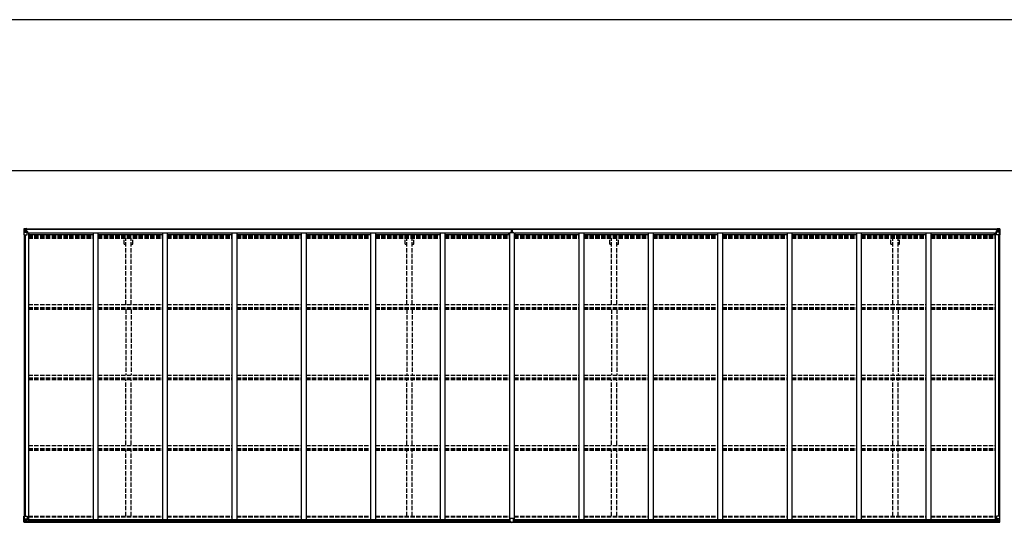
# Model space of a CAD drawing. Units: millimetres. Extents: x 0 to 67280, y 0 to 47520.
# Drawn here: x 51678 to 61837, y 42331 to 47520 of the extents above; entities that cross this region are included whole.
import ezdxf

# ---------------------------------------------------------------- set-up
doc = ezdxf.new("R2010")
doc.units = ezdxf.units.MM
doc.linetypes.add('YHIDDEN_1', pattern=[4, 3, -1])
for name, color, linetype, lineweight in [('YKK_13', 4, 'Continuous', 30), ('YKK_A1', 4, 'Continuous', 30), ('YKK_ZWAK', 7, 'Continuous', 30)]:
    doc.layers.add(name, color=color, linetype=linetype, lineweight=lineweight)

msp = doc.modelspace()

# ---------------------------------------------------------------- linework, layer by layer
at = {"layer": 'YKK_13', "linetype": 'Continuous'}
for p, q in [((51722, 45360), (51722, 45299)), ((51722, 45360), (51722, 45360)), ((51723, 45361), (51732, 45362)), ((51723, 45361), (51723, 45361)), ((51723, 45361), (51723, 45361)), ((51732, 45362), (51724, 45361)), ((51725, 45360), (51725, 45360)), ((51725, 45299), (51725, 45360)), ((51725, 45326), (51730, 45338)), ((51725, 45326), (51732, 45326)), ((51729, 45357), (51726, 45360)), ((51730, 45353), (51732, 45353)), ((51730, 45340), (51730, 45353)), ((51732, 45340), (51730, 45340)), ((51732, 45362), (51744, 45362)), ((51744, 45362), (51732, 45362)), ((51732, 45353), (51744, 45353)), ((51732, 45340), (51744, 45340)), ((51732, 45340), (51732, 45340)), ((51732, 45326), (51756, 45326)), ((51735, 45347), (51735, 45348)), ((51735, 45348), (51736, 45348)), ((51736, 45347), (51735, 45347)), ((51737, 45349), (51737, 45350)), ((51737, 45350), (51738, 45350)), ((51737, 45345), (51737, 45346)), ((51738, 45345), (51737, 45345)), ((51738, 45350), (51738, 45349)), ((51738, 45346), (51738, 45345)), ((51739, 45348), (51739, 45348)), ((51739, 45348), (51739, 45347)), ((51739, 45347), (51739, 45347)), ((51743, 45353), (51744, 45353)), ((51751, 45363), (51744, 45362)), ((51744, 45362), (51751, 45362)), ((51744, 45336), (51744, 45362)), ((51746, 45357), (51744, 45357)), ((51746, 45353), (51744, 45353)), ((51746, 45340), (51744, 45340)), ((51755, 45334), (51745, 45336)), ((51745, 45336), (51755, 45334)), ((51745, 45336), (51745, 45336)), ((51751, 45361), (51746, 45361)), ((51746, 45361), (51746, 45336)), ((51751, 45361), (51746, 45361)), ((51754, 45357), (51746, 45357)), ((51746, 45357), (51746, 45355)), ((51754, 45357), (51746, 45357)), ((51746, 45356), (51746, 45356)), ((51756, 45356), (51746, 45355)), ((51746, 45356), (51754, 45356)), ((51746, 45355), (51746, 45355)), ((51746, 45355), (51746, 45355)), ((51761, 45355), (51746, 45355)), ((51746, 45355), (51746, 45355)), ((51746, 45355), (51750, 45355)), ((51750, 45351), (51746, 45351)), ((51750, 45343), (51746, 45343)), ((51750, 45335), (51750, 45355)), ((51751, 45362), (51751, 45363)), ((51751, 45361), (51751, 45362)), ((51751, 45361), (51751, 45361)), ((51751, 45361), (51751, 45360)), ((51754, 45356), (51754, 45358)), ((51755, 45334), (51755, 45334)), ((51756, 45361), (51758, 45360)), ((51756, 45361), (51756, 45360)), ((51756, 45361), (51756, 45361)), ((51756, 45357), (51761, 45357)), ((51756, 45356), (51756, 45357)), ((51756, 45356), (51756, 45356)), ((51756, 45356), (51762, 45356)), ((51756, 45334), (51760, 45334)), ((51756, 45300), (51756, 45334)), ((51760, 45333), (51756, 45333)), ((51761, 45322), (51756, 45322)), ((51760, 45334), (51760, 45333)), ((51761, 45334), (51760, 45334)), ((51760, 45333), (51761, 45333)), ((51761, 45358), (51761, 45357)), ((51761, 45357), (51762, 45357)), ((51761, 45318), (51761, 45334)), ((51762, 45357), (51762, 45358)), ((51762, 45357), (51762, 45356)), ((51762, 45356), (51762, 45356)), ((61750, 45357), (61750, 45358)), ((61751, 45357), (61750, 45357)), ((61750, 45357), (61750, 45356)), ((61756, 45356), (61750, 45356)), ((61750, 45356), (61750, 45356)), ((61751, 45358), (61751, 45357)), ((61756, 45357), (61751, 45357)), ((61751, 45355), (61766, 45355)), ((61752, 45334), (61753, 45334)), ((61752, 45318), (61752, 45334)), ((61753, 45333), (61752, 45333)), ((61752, 45322), (61756, 45322)), ((61753, 45334), (61753, 45333)), ((61757, 45334), (61753, 45334)), ((61753, 45333), (61756, 45333)), ((61756, 45361), (61755, 45360)), ((61756, 45361), (61757, 45361)), ((61756, 45356), (61756, 45357)), ((61756, 45356), (61766, 45355)), ((61756, 45356), (61756, 45356)), ((61756, 45300), (61756, 45334)), ((61780, 45326), (61756, 45326)), ((61757, 45361), (61757, 45360)), ((61757, 45334), (61767, 45336)), ((61767, 45336), (61757, 45334)), ((61757, 45334), (61757, 45334)), ((61758, 45356), (61758, 45358)), ((61758, 45357), (61766, 45357)), ((61758, 45357), (61766, 45357)), ((61766, 45356), (61758, 45356)), ((61762, 45363), (61768, 45362)), ((61762, 45362), (61762, 45363)), ((61768, 45362), (61762, 45362)), ((61762, 45361), (61762, 45362)), ((61762, 45361), (61767, 45361)), ((61762, 45361), (61767, 45361)), ((61762, 45361), (61762, 45361)), ((61762, 45361), (61762, 45360)), ((61763, 45335), (61763, 45355)), ((61766, 45355), (61763, 45355)), ((61763, 45351), (61767, 45351)), ((61763, 45343), (61767, 45343)), ((61766, 45357), (61766, 45355)), ((61766, 45356), (61767, 45356)), ((61766, 45355), (61766, 45355)), ((61766, 45355), (61766, 45355)), ((61766, 45355), (61766, 45355)), ((61767, 45361), (61767, 45336)), ((61767, 45357), (61768, 45357)), ((61767, 45353), (61768, 45353)), ((61767, 45340), (61768, 45340)), ((61767, 45336), (61767, 45336)), ((61768, 45336), (61768, 45362)), ((61780, 45362), (61768, 45362)), ((61768, 45362), (61780, 45362)), ((61769, 45353), (61768, 45353)), ((61780, 45353), (61768, 45353)), ((61780, 45340), (61768, 45340)), ((61774, 45348), (61773, 45348)), ((61773, 45348), (61773, 45347)), ((61773, 45347), (61774, 45347)), ((61776, 45350), (61775, 45350)), ((61775, 45350), (61775, 45349)), ((61775, 45346), (61775, 45345)), ((61775, 45345), (61776, 45345)), ((61776, 45349), (61776, 45350)), ((61776, 45345), (61776, 45346)), ((61777, 45347), (61777, 45348)), ((61777, 45348), (61777, 45348)), ((61777, 45347), (61777, 45347)), ((61789, 45361), (61780, 45362)), ((61780, 45362), (61788, 45361)), ((61782, 45353), (61780, 45353)), ((61780, 45340), (61780, 45340)), ((61780, 45340), (61782, 45340)), ((61787, 45326), (61780, 45326)), ((61782, 45340), (61782, 45353)), ((61783, 45357), (61786, 45360)), ((61787, 45326), (61783, 45338)), ((61787, 45360), (61787, 45360)), ((61787, 45299), (61787, 45360)), ((61789, 45361), (61789, 45361)), ((61789, 45361), (61789, 45361)), ((61790, 45360), (61790, 45299)), ((61790, 45360), (61790, 45360)), ((51722, 45299), (51725, 45299)), ((51725, 45299), (51755, 45299)), ((61787, 45299), (61757, 45299)), ((61790, 45299), (61787, 45299)), ((51722, 42396), (51755, 42396)), ((51722, 42335), (51722, 42396)), ((51725, 42396), (51725, 42335)), ((51725, 42369), (51732, 42369)), ((51725, 42369), (51730, 42357)), ((51732, 42369), (51756, 42369)), ((51755, 42361), (51745, 42359)), ((51755, 42361), (51755, 42361)), ((51756, 42395), (51756, 42361)), ((61756, 42395), (61756, 42361)), ((61780, 42369), (61756, 42369)), ((61790, 42396), (61757, 42396)), ((61757, 42361), (61767, 42359)), ((61757, 42361), (61757, 42361)), ((61787, 42369), (61780, 42369)), ((61787, 42369), (61783, 42357)), ((61787, 42396), (61787, 42335)), ((61790, 42335), (61790, 42396)), ((51723, 42334), (51732, 42333)), ((51723, 42334), (51723, 42334)), ((51732, 42333), (51724, 42334)), ((51725, 42335), (51725, 42335)), ((51729, 42338), (51726, 42335)), ((51730, 42355), (51730, 42342)), ((51732, 42355), (51730, 42355)), ((51730, 42342), (51732, 42342)), ((51732, 42355), (51732, 42355)), ((51744, 42355), (51732, 42355)), ((51732, 42342), (51744, 42342)), ((51732, 42333), (51751, 42332)), ((51744, 42333), (51732, 42333)), ((51735, 42347), (51735, 42348)), ((51735, 42348), (51736, 42348)), ((51736, 42347), (51735, 42347)), ((51737, 42350), (51738, 42350)), ((51737, 42349), (51737, 42350)), ((51737, 42345), (51737, 42346)), ((51738, 42345), (51737, 42345)), ((51738, 42350), (51738, 42349)), ((51738, 42346), (51738, 42345)), ((51739, 42348), (51739, 42348)), ((51739, 42348), (51739, 42347)), ((51739, 42347), (51739, 42347)), ((51744, 42359), (51751, 42359)), ((51744, 42359), (51744, 42333)), ((51745, 42359), (51745, 42359)), ((51748, 42359), (51755, 42361)), ((51751, 42359), (51760, 42359)), ((51761, 42338), (51751, 42338)), ((51751, 42332), (51751, 42338)), ((51760, 42337), (51751, 42337)), ((51761, 42358), (51761, 42338)), ((51761, 42338), (51761, 42338)), ((61752, 42358), (61752, 42338)), ((61752, 42338), (61752, 42338)), ((61752, 42338), (61762, 42338)), ((61762, 42359), (61753, 42359)), ((61753, 42337), (61762, 42337)), ((61765, 42359), (61757, 42361)), ((61768, 42359), (61762, 42359)), ((61762, 42332), (61762, 42338)), ((61780, 42333), (61762, 42332)), ((61767, 42359), (61767, 42359)), ((61768, 42359), (61768, 42333)), ((61768, 42355), (61780, 42355)), ((61780, 42342), (61768, 42342)), ((61768, 42333), (61780, 42333)), ((61774, 42348), (61773, 42348)), ((61773, 42348), (61773, 42347)), ((61773, 42347), (61774, 42347)), ((61776, 42350), (61775, 42350)), ((61775, 42350), (61775, 42349)), ((61775, 42346), (61775, 42345)), ((61775, 42345), (61776, 42345)), ((61776, 42349), (61776, 42350)), ((61776, 42345), (61776, 42346)), ((61777, 42347), (61777, 42348)), ((61777, 42348), (61777, 42348)), ((61777, 42347), (61777, 42347)), ((61780, 42355), (61780, 42355)), ((61780, 42355), (61782, 42355)), ((61782, 42342), (61780, 42342)), ((61789, 42334), (61780, 42333)), ((61780, 42333), (61788, 42334)), ((61782, 42355), (61782, 42342)), ((61783, 42338), (61786, 42335)), ((61787, 42335), (61787, 42335)), ((61789, 42334), (61789, 42334))]:
    msp.add_line(p, q, dxfattribs=at)
at = {"layer": 'YKK_13'}
for p, q in [((56748, 45331), (56755, 45331)), ((56748, 45330), (56748, 45331)), ((56755, 45330), (56748, 45330)), ((56748, 45330), (56755, 45329)), ((56748, 45329), (56748, 45330)), ((56748, 45330), (56748, 45330)), ((56755, 45329), (56748, 45329)), ((56748, 45318), (56748, 45329)), ((56750, 45362), (56754, 45362)), ((56750, 45359), (56750, 45362)), ((56750, 45357), (56750, 45359)), ((56755, 45359), (56750, 45359)), ((56751, 45356), (56755, 45356)), ((56751, 45355), (56751, 45356)), ((56751, 45355), (56755, 45355)), ((56751, 45351), (56751, 45355)), ((56751, 45351), (56755, 45351)), ((56751, 45343), (56751, 45351)), ((56751, 45343), (56755, 45343)), ((56751, 45331), (56751, 45343)), ((56754, 45362), (56756, 45362)), ((56755, 45356), (56755, 45359)), ((56756, 45359), (56755, 45359)), ((56755, 45356), (56755, 45346)), ((56755, 45346), (56758, 45346)), ((56755, 45339), (56755, 45346)), ((56755, 45339), (56758, 45339)), ((56755, 45329), (56755, 45339)), ((56755, 45329), (56758, 45329)), ((56755, 45322), (56755, 45329)), ((56755, 45322), (56758, 45322)), ((56755, 45322), (56755, 45318)), ((56756, 45362), (56763, 45362)), ((56756, 45362), (56756, 45359)), ((56763, 45359), (56756, 45359)), ((56758, 45356), (56762, 45356)), ((56758, 45356), (56758, 45346)), ((56758, 45355), (56762, 45355)), ((56758, 45351), (56762, 45351)), ((56758, 45339), (56758, 45346)), ((56758, 45343), (56762, 45343)), ((56758, 45329), (56758, 45339)), ((56758, 45331), (56765, 45331)), ((56758, 45329), (56765, 45330)), ((56765, 45330), (56758, 45330)), ((56758, 45322), (56758, 45329)), ((56765, 45329), (56758, 45329)), ((56758, 45322), (56758, 45318)), ((56762, 45355), (56762, 45356)), ((56762, 45351), (56762, 45355)), ((56762, 45343), (56762, 45351)), ((56762, 45331), (56762, 45343)), ((56763, 45362), (56763, 45359)), ((56763, 45357), (56763, 45359)), ((56765, 45331), (56765, 45330)), ((56765, 45330), (56765, 45329)), ((56765, 45330), (56765, 45330)), ((56765, 45318), (56765, 45329)), ((56740, 42338), (56740, 42370)), ((56772, 42371), (56741, 42371)), ((56773, 42338), (56773, 42370)), ((56740, 42338), (56740, 42338)), ((56750, 42337), (56741, 42337)), ((56750, 42332), (56750, 42337)), ((56756, 42331), (56750, 42332)), ((56756, 42331), (56763, 42332)), ((56763, 42332), (56763, 42337)), ((56763, 42337), (56772, 42337)), ((56773, 42338), (56773, 42338))]:
    msp.add_line(p, q, dxfattribs=at)
at = {"layer": 'YKK_13', "linetype": 'Continuous'}
for centre in [(51737, 45347), (61775, 45347), (51737, 42348), (61775, 42348)]:
    msp.add_circle(centre, 5.3, dxfattribs=at)
for centre, radius, start, end in [((51723, 45360), 0.999, 93.4424, 179.9508), ((51723, 45360), 1, 93.5002, 180.0008), ((51723, 45360), 0.999, 93.4424, 179.9508), ((51724, 45374), 12.7, 269.2447, 275.1031), ((51726, 45360), 1.28, 131.1783, 182.459), ((51736, 45349), 0.96, 270, 0), ((51736, 45346), 0.96, 0, 90), ((51739, 45349), 0.96, 180, 270), ((51739, 45346), 0.96, 90, 180), ((51745, 45337), 0.937, 182.3221, 263.2677), ((51745, 45336), 0.937, 182.3221, 263.2677), ((51746, 45358), 0.5, 180.0011, 270.0011), ((51746, 45358), 0.5, 179.998, 269.9969), ((51746, 45355), 0.513, 91.8803, 181.0471), ((51746, 45355), 0.5, 90.529, 180.0446), ((51755, 45333), 0.937, 2.3221, 83.2677), ((51755, 45334), 0.937, 2.3221, 83.2677), ((51761, 45363), 7.69, 268.97, 276.4343), ((61751, 45363), 7.69, 263.5657, 271.03), ((61757, 45333), 0.937, 96.7323, 177.6779), ((61757, 45334), 0.937, 96.7323, 177.6779), ((61766, 45358), 0.5, 269.9989, 359.9989), ((61766, 45358), 0.5, 270.0031, 0.002), ((61766, 45355), 0.513, 358.9529, 88.1197), ((61766, 45355), 0.5, 359.9554, 89.471), ((61767, 45337), 0.937, 276.7323, 357.6779), ((61767, 45336), 0.937, 276.7323, 357.6779), ((61774, 45349), 0.96, 270, 0), ((61774, 45346), 0.96, 0, 90), ((61777, 45349), 0.96, 180, 270), ((61777, 45346), 0.96, 90, 180), ((61786, 45360), 1.28, 357.541, 48.8217), ((61788, 45374), 12.7, 264.8969, 270.7553), ((61789, 45360), 0.999, 0.0492, 86.5576), ((61789, 45360), 1, 359.9992, 86.4998), ((61789, 45360), 0.999, 0.0492, 86.5576), ((51755, 45300), 1, 270, 0), ((61757, 45300), 1, 180, 270), ((51755, 42395), 1, 0, 90), ((51755, 42362), 0.937, 276.7323, 357.6779), ((51755, 42361), 0.937, 276.7323, 357.6779), ((61757, 42395), 1, 90, 180), ((61757, 42362), 0.937, 182.3221, 263.2677), ((61757, 42361), 0.937, 182.3221, 263.2677), ((51723, 42335), 0.999, 180.0492, 266.5576), ((51723, 42335), 1, 179.9992, 266.4998), ((51723, 42335), 0.999, 180.0492, 266.5576), ((51724, 42321), 12.7, 84.8969, 90.7553), ((51726, 42335), 1.28, 177.541, 228.8217), ((51736, 42349), 0.96, 270, 0), ((51736, 42346), 0.96, 0, 90), ((51739, 42349), 0.96, 180, 270), ((51739, 42346), 0.96, 90, 180), ((51745, 42359), 0.937, 96.7323, 129.066), ((61767, 42359), 0.937, 50.934, 83.2677), ((61774, 42349), 0.96, 270, 0), ((61774, 42346), 0.96, 0, 90), ((61777, 42349), 0.96, 180, 270), ((61777, 42346), 0.96, 90, 180), ((61786, 42335), 1.28, 311.1783, 2.459), ((61788, 42321), 12.7, 89.2447, 95.1031), ((61789, 42335), 0.999, 273.4424, 359.9508), ((61789, 42335), 1, 273.5002, 0.0008), ((61789, 42335), 0.999, 273.4424, 359.9508)]:
    msp.add_arc(centre, radius, start, end, dxfattribs=at)
at = {"layer": 'YKK_13'}
for centre, start, end in [((56751, 45357), 180, 270), ((56762, 45357), 270, 0), ((56741, 42370), 90, 180), ((56772, 42370), 0, 90)]:
    msp.add_arc(centre, 1, start, end, dxfattribs=at)
at = {"layer": 'YKK_13', "linetype": 'Continuous', "extrusion": (0, 0, -1)}
for centre, major_axis, ratio, start_param, end_param in [((51725, 45361), (2, 0.12), 0.060933, 2.071256, 3.14534), ((51924, 45374), (201, 12), 0.060933, 3.14534, 3.145839), ((51725, 45358), (-0.02, 3), 0.466854, 0.125683, 0.759696), ((51726, 45329), (0.85, 2.32), 0.403757, 3.00878, 3.974439), ((51727, 45353), (0.03, 5), 0.573921, 0.767272, 1.551125), ((51728, 45340), (0, 3), 0.468246, 1.577288, 2.012794), ((51650, 45353), (81.7, 0), 0.061163, 6.282413, 6.283185), ((61786, 42366), (-0.85, -2.32), 0.403757, 3.00878, 3.974439), ((61753, 42358), (-1, -0.021), 0.906239, 0.018705, 1.589501), ((61753, 42338), (-1, 0.012), 0.707053, 4.703664, 6.124411), ((61862, 42342), (-81.7, 0), 0.061163, 6.282413, 6.283185), ((61784, 42355), (0, -3), 0.468246, 1.577288, 2.012794), ((61785, 42342), (-0.03, -5), 0.573921, 0.767272, 1.551125), ((61787, 42337), (0.02, -3), 0.466854, 0.125683, 0.759696), ((61787, 42334), (-2, -0.12), 0.060933, 2.071256, 3.14534), ((61588, 42321), (-201, -12), 0.060933, 3.14534, 3.145839)]:
    msp.add_ellipse(centre, major_axis=major_axis, ratio=ratio, start_param=start_param, end_param=end_param, dxfattribs=at)
at = {"layer": 'YKK_13'}
for centre, major_axis, ratio, start_param, end_param in [((56755, 45359), (0.18, -2.99), 0.008711, 3.141593, 4.711324), ((56583, 45349), (172, 11), 0.017422, 6.282119, 6.283185), ((56741, 42338), (1, -0.012), 0.707053, 3.204482, 4.721114)]:
    msp.add_ellipse(centre, major_axis=major_axis, ratio=ratio, start_param=start_param, end_param=end_param, dxfattribs=at)
at = {"layer": 'YKK_13', "linetype": 'Continuous'}
for centre, major_axis, ratio, start_param, end_param in [((61862, 45353), (-81.7, 0), 0.061163, 6.282413, 6.283185), ((61785, 45353), (-0.03, 5), 0.573921, 0.767272, 1.551125), ((61784, 45340), (0, 3), 0.468246, 1.577288, 2.012794), ((61787, 45358), (0.02, 3), 0.466854, 0.125683, 0.759696), ((61786, 45329), (-0.85, 2.32), 0.403757, 3.00878, 3.974439), ((61787, 45361), (-2, 0.12), 0.060933, 2.071256, 3.14534), ((61588, 45374), (-201, 12), 0.060933, 3.14534, 3.145839), ((51726, 42366), (0.85, -2.32), 0.403757, 3.00878, 3.974439), ((51725, 42334), (2, -0.12), 0.060933, 2.071256, 3.14534), ((51924, 42321), (201, -12), 0.060933, 3.14534, 3.145839), ((51725, 42337), (-0.02, -3), 0.466854, 0.125683, 0.759696), ((51727, 42342), (0.03, -5), 0.573921, 0.767272, 1.551125), ((51728, 42355), (0, -3), 0.468246, 1.577288, 2.012794), ((51650, 42342), (81.7, 0), 0.061163, 6.282413, 6.283185), ((51760, 42358), (1, -0.021), 0.906239, 0.018705, 1.589501), ((51760, 42338), (1, 0.012), 0.707053, 4.703664, 6.124411)]:
    msp.add_ellipse(centre, major_axis=major_axis, ratio=ratio, start_param=start_param, end_param=end_param, dxfattribs=at)
at = {"layer": 'YKK_13', "extrusion": (0, 0, -1)}
msp.add_ellipse((56772, 42338), major_axis=(-1, -0.012), ratio=0.707053, start_param=3.204482, end_param=4.721114, dxfattribs=at)
at = {"layer": 'YKK_A1'}
for p, q in [((51746, 45360), (56750, 45360)), ((51746, 45358), (56750, 45358)), ((51769, 45318), (51756, 45318)), ((51769, 45318), (51769, 42359)), ((51777, 45304), (51777, 45320)), ((51777, 45320), (56724, 45320)), ((52435, 45320), (52435, 42359)), ((52485, 45320), (52485, 42359)), ((53151, 45320), (53151, 42359)), ((53201, 45320), (53201, 42359)), ((53867, 45320), (53867, 42359)), ((53917, 45320), (53917, 42359)), ((54583, 45320), (54583, 42359)), ((54633, 45320), (54633, 42359)), ((55299, 45320), (55299, 42359)), ((55349, 45320), (55349, 42359)), ((56015, 45320), (56015, 42359)), ((56065, 45320), (56065, 42359)), ((56724, 45304), (56724, 45320)), ((56731, 45318), (56731, 42359)), ((56781, 45318), (56731, 45318)), ((56763, 45360), (61767, 45360)), ((56763, 45358), (61767, 45358)), ((56781, 45318), (56781, 42359)), ((56789, 45304), (56789, 45320)), ((56789, 45320), (61736, 45320)), ((57447, 45320), (57447, 42359)), ((57497, 45320), (57497, 42359)), ((58163, 45320), (58163, 42359)), ((58213, 45320), (58213, 42359)), ((58879, 45320), (58879, 42359)), ((58929, 45320), (58929, 42359)), ((59595, 45320), (59595, 42359)), ((59645, 45320), (59645, 42359)), ((60311, 45320), (60311, 42359)), ((60361, 45320), (60361, 42359)), ((61027, 45320), (61027, 42359)), ((61077, 45320), (61077, 42359)), ((61736, 45304), (61736, 45320)), ((61743, 45318), (61743, 42359)), ((61743, 45318), (61756, 45318)), ((51724, 45299), (51724, 42396)), ((51734, 45299), (51734, 42396)), ((51769, 45304), (52435, 45304)), ((52485, 45304), (53151, 45304)), ((53201, 45304), (53867, 45304)), ((53917, 45304), (54583, 45304)), ((54633, 45304), (55299, 45304)), ((55349, 45304), (56015, 45304)), ((56065, 45304), (56731, 45304)), ((56781, 45304), (57447, 45304)), ((57497, 45304), (58163, 45304)), ((58213, 45304), (58879, 45304)), ((58929, 45304), (59595, 45304)), ((59645, 45304), (60311, 45304)), ((60361, 45304), (61027, 45304)), ((61077, 45304), (61743, 45304)), ((61778, 45299), (61778, 42396)), ((61788, 45299), (61788, 42396)), ((51749, 42359), (56740, 42359)), ((51751, 42334), (56750, 42334)), ((51761, 42357), (56740, 42357)), ((51761, 42342), (56740, 42342)), ((56763, 42334), (61762, 42334)), ((56773, 42359), (61763, 42359)), ((56773, 42357), (61752, 42357)), ((56773, 42342), (61752, 42342))]:
    msp.add_line(p, q, dxfattribs=at)
at = {"layer": 'YKK_A1', "linetype": 'YHIDDEN_1', "ltscale": 15}
for p, q in [((51769, 45296), (52435, 45296)), ((51769, 45288), (52435, 45288)), ((51769, 45284), (52435, 45284)), ((51769, 45279), (52435, 45279)), ((51769, 45266), (52435, 45266)), ((52485, 45296), (53151, 45296)), ((52485, 45288), (53151, 45288)), ((52485, 45284), (53151, 45284)), ((52485, 45279), (53151, 45279)), ((52485, 45266), (53151, 45266)), ((52755, 45204), (52755, 45265)), ((52773, 44578), (52773, 45265)), ((52828, 44578), (52828, 45265)), ((52845, 45204), (52845, 45265)), ((53201, 45296), (53867, 45296)), ((53201, 45288), (53867, 45288)), ((53201, 45284), (53867, 45284)), ((53201, 45279), (53867, 45279)), ((53201, 45266), (53867, 45266)), ((53917, 45296), (54583, 45296)), ((53917, 45288), (54583, 45288)), ((53917, 45284), (54583, 45284)), ((53917, 45279), (54583, 45279)), ((53917, 45266), (54583, 45266)), ((54633, 45296), (55299, 45296)), ((54633, 45288), (55299, 45288)), ((54633, 45284), (55299, 45284)), ((54633, 45279), (55299, 45279)), ((54633, 45266), (55299, 45266)), ((55349, 45296), (56015, 45296)), ((55349, 45288), (56015, 45288)), ((55349, 45284), (56015, 45284)), ((55349, 45279), (56015, 45279)), ((55349, 45266), (56015, 45266)), ((55655, 45204), (55655, 45265)), ((55673, 44578), (55673, 45265)), ((55728, 44578), (55728, 45265)), ((55745, 45204), (55745, 45265)), ((56065, 45296), (56731, 45296)), ((56065, 45288), (56731, 45288)), ((56065, 45284), (56731, 45284)), ((56065, 45279), (56731, 45279)), ((56065, 45266), (56731, 45266)), ((56781, 45296), (57447, 45296)), ((56781, 45288), (57447, 45288)), ((56781, 45284), (57447, 45284)), ((56781, 45279), (57447, 45279)), ((56781, 45266), (57447, 45266)), ((57497, 45296), (58163, 45296)), ((57497, 45288), (58163, 45288)), ((57497, 45284), (58163, 45284)), ((57497, 45279), (58163, 45279)), ((57497, 45266), (58163, 45266)), ((57767, 45204), (57767, 45265)), ((57785, 44578), (57785, 45265)), ((57840, 44578), (57840, 45265)), ((57857, 45204), (57857, 45265)), ((58213, 45296), (58879, 45296)), ((58213, 45288), (58879, 45288)), ((58213, 45284), (58879, 45284)), ((58213, 45279), (58879, 45279)), ((58213, 45266), (58879, 45266)), ((58929, 45296), (59595, 45296)), ((58929, 45288), (59595, 45288)), ((58929, 45284), (59595, 45284)), ((58929, 45279), (59595, 45279)), ((58929, 45266), (59595, 45266)), ((59645, 45296), (60311, 45296)), ((59645, 45288), (60311, 45288)), ((59645, 45284), (60311, 45284)), ((59645, 45279), (60311, 45279)), ((59645, 45266), (60311, 45266)), ((60361, 45296), (61027, 45296)), ((60361, 45288), (61027, 45288)), ((60361, 45284), (61027, 45284)), ((60361, 45279), (61027, 45279)), ((60361, 45266), (61027, 45266)), ((60667, 45204), (60667, 45265)), ((60685, 44578), (60685, 45265)), ((60740, 44578), (60740, 45265)), ((60757, 45204), (60757, 45265)), ((61077, 45296), (61743, 45296)), ((61077, 45288), (61743, 45288)), ((61077, 45284), (61743, 45284)), ((61077, 45279), (61743, 45279)), ((61077, 45266), (61743, 45266)), ((52755, 45204), (52773, 45204)), ((52828, 45204), (52845, 45204)), ((55655, 45204), (55673, 45204)), ((55728, 45204), (55745, 45204)), ((57767, 45204), (57785, 45204)), ((57840, 45204), (57857, 45204)), ((60667, 45204), (60685, 45204)), ((60740, 45204), (60757, 45204)), ((51769, 44579), (52435, 44579)), ((51769, 44549), (52435, 44549)), ((51769, 44545), (52435, 44545)), ((51769, 44532), (52435, 44532)), ((52485, 44579), (53151, 44579)), ((52485, 44549), (53151, 44549)), ((52485, 44545), (53151, 44545)), ((52485, 44532), (53151, 44532)), ((52773, 44529), (52773, 43855)), ((52828, 44529), (52828, 43855)), ((53201, 44579), (53867, 44579)), ((53201, 44549), (53867, 44549)), ((53201, 44545), (53867, 44545)), ((53201, 44532), (53867, 44532)), ((53917, 44579), (54583, 44579)), ((53917, 44549), (54583, 44549)), ((53917, 44545), (54583, 44545)), ((53917, 44532), (54583, 44532)), ((54633, 44579), (55299, 44579)), ((54633, 44549), (55299, 44549)), ((54633, 44545), (55299, 44545)), ((54633, 44532), (55299, 44532)), ((55349, 44579), (56015, 44579)), ((55349, 44549), (56015, 44549)), ((55349, 44545), (56015, 44545)), ((55349, 44532), (56015, 44532)), ((55673, 44529), (55673, 43855)), ((55728, 44529), (55728, 43855)), ((56065, 44579), (56731, 44579)), ((56065, 44549), (56731, 44549)), ((56065, 44545), (56731, 44545)), ((56065, 44532), (56731, 44532)), ((56781, 44579), (57447, 44579)), ((56781, 44549), (57447, 44549)), ((56781, 44545), (57447, 44545)), ((56781, 44532), (57447, 44532)), ((57497, 44579), (58163, 44579)), ((57497, 44549), (58163, 44549)), ((57497, 44545), (58163, 44545)), ((57497, 44532), (58163, 44532)), ((57785, 44529), (57785, 43855)), ((57840, 44529), (57840, 43855)), ((58213, 44579), (58879, 44579)), ((58213, 44549), (58879, 44549)), ((58213, 44545), (58879, 44545)), ((58213, 44532), (58879, 44532)), ((58929, 44579), (59595, 44579)), ((58929, 44549), (59595, 44549)), ((58929, 44545), (59595, 44545)), ((58929, 44532), (59595, 44532)), ((59645, 44579), (60311, 44579)), ((59645, 44549), (60311, 44549)), ((59645, 44545), (60311, 44545)), ((59645, 44532), (60311, 44532)), ((60361, 44579), (61027, 44579)), ((60361, 44549), (61027, 44549)), ((60361, 44545), (61027, 44545)), ((60361, 44532), (61027, 44532)), ((60685, 44529), (60685, 43855)), ((60740, 44529), (60740, 43855)), ((61077, 44579), (61743, 44579)), ((61077, 44549), (61743, 44549)), ((61077, 44545), (61743, 44545)), ((61077, 44532), (61743, 44532)), ((51769, 43852), (52435, 43852)), ((51769, 43822), (52435, 43822)), ((51769, 43817), (52435, 43817)), ((51769, 43804), (52435, 43804)), ((52485, 43852), (53151, 43852)), ((52485, 43822), (53151, 43822)), ((52485, 43817), (53151, 43817)), ((52485, 43804), (53151, 43804)), ((52773, 43131), (52773, 43806)), ((52828, 43131), (52828, 43806)), ((53201, 43852), (53867, 43852)), ((53201, 43822), (53867, 43822)), ((53201, 43817), (53867, 43817)), ((53201, 43804), (53867, 43804)), ((53917, 43852), (54583, 43852)), ((53917, 43822), (54583, 43822)), ((53917, 43817), (54583, 43817)), ((53917, 43804), (54583, 43804)), ((54633, 43852), (55299, 43852)), ((54633, 43822), (55299, 43822)), ((54633, 43817), (55299, 43817)), ((54633, 43804), (55299, 43804)), ((55349, 43852), (56015, 43852)), ((55349, 43822), (56015, 43822)), ((55349, 43817), (56015, 43817)), ((55349, 43804), (56015, 43804)), ((55673, 43131), (55673, 43806)), ((55728, 43131), (55728, 43806)), ((56065, 43852), (56731, 43852)), ((56065, 43822), (56731, 43822)), ((56065, 43817), (56731, 43817)), ((56065, 43804), (56731, 43804)), ((56781, 43852), (57447, 43852)), ((56781, 43822), (57447, 43822)), ((56781, 43817), (57447, 43817)), ((56781, 43804), (57447, 43804)), ((57497, 43852), (58163, 43852)), ((57497, 43822), (58163, 43822)), ((57497, 43817), (58163, 43817)), ((57497, 43804), (58163, 43804)), ((57785, 43131), (57785, 43806)), ((57840, 43131), (57840, 43806)), ((58213, 43852), (58879, 43852)), ((58213, 43822), (58879, 43822)), ((58213, 43817), (58879, 43817)), ((58213, 43804), (58879, 43804)), ((58929, 43852), (59595, 43852)), ((58929, 43822), (59595, 43822)), ((58929, 43817), (59595, 43817)), ((58929, 43804), (59595, 43804)), ((59645, 43852), (60311, 43852)), ((59645, 43822), (60311, 43822)), ((59645, 43817), (60311, 43817)), ((59645, 43804), (60311, 43804)), ((60361, 43852), (61027, 43852)), ((60361, 43822), (61027, 43822)), ((60361, 43817), (61027, 43817)), ((60361, 43804), (61027, 43804)), ((60685, 43131), (60685, 43806)), ((60740, 43131), (60740, 43806)), ((61077, 43852), (61743, 43852)), ((61077, 43822), (61743, 43822)), ((61077, 43817), (61743, 43817)), ((61077, 43804), (61743, 43804)), ((51769, 43124), (52435, 43124)), ((51769, 43095), (52435, 43095)), ((51769, 43090), (52435, 43090)), ((51769, 43077), (52435, 43077)), ((52485, 43124), (53151, 43124)), ((52485, 43095), (53151, 43095)), ((52485, 43090), (53151, 43090)), ((52485, 43077), (53151, 43077)), ((52773, 42396), (52773, 43082)), ((52828, 42396), (52828, 43082)), ((53201, 43124), (53867, 43124)), ((53201, 43095), (53867, 43095)), ((53201, 43090), (53867, 43090)), ((53201, 43077), (53867, 43077)), ((53917, 43124), (54583, 43124)), ((53917, 43095), (54583, 43095)), ((53917, 43090), (54583, 43090)), ((53917, 43077), (54583, 43077)), ((54633, 43124), (55299, 43124)), ((54633, 43095), (55299, 43095)), ((54633, 43090), (55299, 43090)), ((54633, 43077), (55299, 43077)), ((55349, 43124), (56015, 43124)), ((55349, 43095), (56015, 43095)), ((55349, 43090), (56015, 43090)), ((55349, 43077), (56015, 43077)), ((55673, 42396), (55673, 43082)), ((55728, 42396), (55728, 43082)), ((56065, 43124), (56731, 43124)), ((56065, 43095), (56731, 43095)), ((56065, 43090), (56731, 43090)), ((56065, 43077), (56731, 43077)), ((56781, 43124), (57447, 43124)), ((56781, 43095), (57447, 43095)), ((56781, 43090), (57447, 43090)), ((56781, 43077), (57447, 43077)), ((57497, 43124), (58163, 43124)), ((57497, 43095), (58163, 43095)), ((57497, 43090), (58163, 43090)), ((57497, 43077), (58163, 43077)), ((57785, 42396), (57785, 43082)), ((57840, 42396), (57840, 43082)), ((58213, 43124), (58879, 43124)), ((58213, 43095), (58879, 43095)), ((58213, 43090), (58879, 43090)), ((58213, 43077), (58879, 43077)), ((58929, 43124), (59595, 43124)), ((58929, 43095), (59595, 43095)), ((58929, 43090), (59595, 43090)), ((58929, 43077), (59595, 43077)), ((59645, 43124), (60311, 43124)), ((59645, 43095), (60311, 43095)), ((59645, 43090), (60311, 43090)), ((59645, 43077), (60311, 43077)), ((60361, 43124), (61027, 43124)), ((60361, 43095), (61027, 43095)), ((60361, 43090), (61027, 43090)), ((60361, 43077), (61027, 43077)), ((60685, 42396), (60685, 43082)), ((60740, 42396), (60740, 43082)), ((61077, 43124), (61743, 43124)), ((61077, 43095), (61743, 43095)), ((61077, 43090), (61743, 43090)), ((61077, 43077), (61743, 43077)), ((51769, 42396), (52435, 42396)), ((51769, 42387), (52435, 42387)), ((52485, 42396), (53151, 42396)), ((52485, 42387), (53151, 42387)), ((53201, 42396), (53867, 42396)), ((53201, 42387), (53867, 42387)), ((53917, 42396), (54583, 42396)), ((53917, 42387), (54583, 42387)), ((54633, 42396), (55299, 42396)), ((54633, 42387), (55299, 42387)), ((55349, 42396), (56015, 42396)), ((55349, 42387), (56015, 42387)), ((56065, 42396), (56731, 42396)), ((56065, 42387), (56731, 42387)), ((56781, 42396), (57447, 42396)), ((56781, 42387), (57447, 42387)), ((57497, 42396), (58163, 42396)), ((57497, 42387), (58163, 42387)), ((58213, 42396), (58879, 42396)), ((58213, 42387), (58879, 42387)), ((58929, 42396), (59595, 42396)), ((58929, 42387), (59595, 42387)), ((59645, 42396), (60311, 42396)), ((59645, 42387), (60311, 42387)), ((60361, 42396), (61027, 42396)), ((60361, 42387), (61027, 42387)), ((61077, 42396), (61743, 42396)), ((61077, 42387), (61743, 42387))]:
    msp.add_line(p, q, dxfattribs=at)
at = {"layer": 'YKK_ZWAK'}
for p, q in [((67280, 47520), (0, 47520)), ((64800, 45960), (2400, 45960))]:
    msp.add_line(p, q, dxfattribs=at)

doc.saveas('drawing.dxf')
